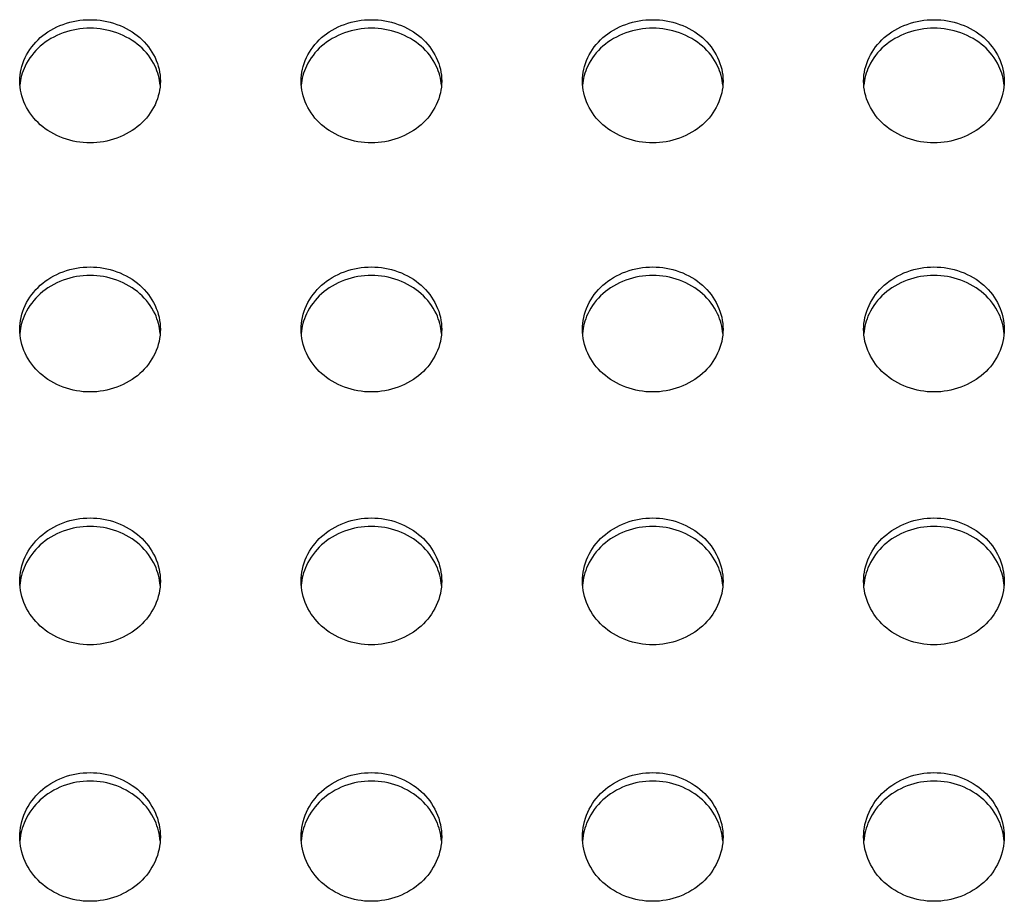
# Model space of a CAD drawing. Extents: x 14003 to 16564, y -403 to 923.
# Drawn here: x 15296 to 15423, y 338 to 452 of the extents above; entities that cross this region are included whole.
import ezdxf

# ---------------------------------------------------------------- set-up
doc = ezdxf.new("R2010")
doc.units = 0
doc.header["$MEASUREMENT"] = 0
doc.layers.get('0').update_dxf_attribs({"linetype": 'CONTINUOUS'})

# ---------------------------------------------------------------- blocks, each defined once
blk = doc.blocks.new('STP_OMBRIA15')
for points, knots in [([(74, 14.5197), (74, 14.5966), (74.0176, 14.6786), (74.089, 14.8294), (74.1428, 14.8983), (74.2671, 15.0068), (74.3458, 15.0539), (74.5183, 15.1163), (74.6121, 15.1316), (74.7879, 15.1316), (74.8816, 15.1163), (75.054, 15.054), (75.1326, 15.007), (75.257, 14.8985), (75.3109, 14.8296), (75.3824, 14.6787), (75.4, 14.5967), (75.4, 14.5197)], [1.056081, 1.056081, 1.056081, 1.056081, 1.32021, 1.32021, 1.584466, 1.584466, 1.848314, 1.848314, 2.112163, 2.112163, 2.375815, 2.375815, 2.639467, 2.639467, 2.903919, 2.903919, 3.168244, 3.168244, 3.168244, 3.168244]), ([(76.8, 14.5197), (76.8, 14.5966), (76.8176, 14.6786), (76.889, 14.8294), (76.9428, 14.8983), (77.0671, 15.0068), (77.1458, 15.0539), (77.3183, 15.1163), (77.4121, 15.1316), (77.5879, 15.1316), (77.6816, 15.1163), (77.854, 15.054), (77.9326, 15.007), (78.057, 14.8985), (78.1109, 14.8296), (78.1824, 14.6787), (78.2, 14.5967), (78.2, 14.5197)], [1.056081, 1.056081, 1.056081, 1.056081, 1.32021, 1.32021, 1.584466, 1.584466, 1.848314, 1.848314, 2.112163, 2.112163, 2.375815, 2.375815, 2.639467, 2.639467, 2.903919, 2.903919, 3.168244, 3.168244, 3.168244, 3.168244]), ([(79.6, 14.5197), (79.6, 14.5966), (79.6176, 14.6786), (79.689, 14.8294), (79.7428, 14.8983), (79.8671, 15.0068), (79.9458, 15.0539), (80.1183, 15.1163), (80.2121, 15.1316), (80.3879, 15.1316), (80.4816, 15.1163), (80.654, 15.054), (80.7326, 15.007), (80.857, 14.8985), (80.9109, 14.8296), (80.9824, 14.6787), (81, 14.5967), (81, 14.5197)], [1.056081, 1.056081, 1.056081, 1.056081, 1.32021, 1.32021, 1.584466, 1.584466, 1.848314, 1.848314, 2.112163, 2.112163, 2.375815, 2.375815, 2.639467, 2.639467, 2.903919, 2.903919, 3.168244, 3.168244, 3.168244, 3.168244]), ([(82.4, 14.5197), (82.4, 14.5966), (82.4176, 14.6786), (82.489, 14.8294), (82.5428, 14.8983), (82.6671, 15.0068), (82.7458, 15.0539), (82.9183, 15.1163), (83.0121, 15.1316), (83.1879, 15.1316), (83.2816, 15.1163), (83.454, 15.054), (83.5326, 15.007), (83.657, 14.8985), (83.7109, 14.8296), (83.7824, 14.6787), (83.8, 14.5967), (83.8, 14.5197)], [1.056081, 1.056081, 1.056081, 1.056081, 1.32021, 1.32021, 1.584466, 1.584466, 1.848314, 1.848314, 2.112163, 2.112163, 2.375815, 2.375815, 2.639467, 2.639467, 2.903919, 2.903919, 3.168244, 3.168244, 3.168244, 3.168244]), ([(75.3982, 14.4785), (75.3928, 14.5423), (75.3757, 14.6081), (75.3109, 14.7449), (75.257, 14.8137), (75.1326, 14.9222), (75.054, 14.9692), (74.8816, 15.0315), (74.7879, 15.0468), (74.6121, 15.0468), (74.5183, 15.0315), (74.3458, 14.9691), (74.2671, 14.9221), (74.1428, 14.8135), (74.089, 14.7447), (74.0242, 14.6078), (74.0071, 14.542), (74.0018, 14.4781)], [1.105427, 1.105427, 1.105427, 1.105427, 1.320416, 1.320416, 1.584871, 1.584871, 1.848523, 1.848523, 2.112175, 2.112175, 2.376024, 2.376024, 2.639874, 2.639874, 2.904131, 2.904131, 3.119326, 3.119326, 3.119326, 3.119326]), ([(78.1982, 14.4785), (78.1928, 14.5423), (78.1757, 14.6081), (78.1109, 14.7449), (78.057, 14.8137), (77.9326, 14.9222), (77.854, 14.9692), (77.6816, 15.0315), (77.5879, 15.0468), (77.4121, 15.0468), (77.3183, 15.0315), (77.1458, 14.9691), (77.0671, 14.9221), (76.9428, 14.8135), (76.889, 14.7447), (76.8242, 14.6078), (76.8071, 14.542), (76.8018, 14.4781)], [1.105427, 1.105427, 1.105427, 1.105427, 1.320416, 1.320416, 1.584871, 1.584871, 1.848523, 1.848523, 2.112175, 2.112175, 2.376024, 2.376024, 2.639874, 2.639874, 2.904131, 2.904131, 3.119326, 3.119326, 3.119326, 3.119326]), ([(80.9982, 14.4785), (80.9928, 14.5423), (80.9757, 14.6081), (80.9109, 14.7449), (80.857, 14.8137), (80.7326, 14.9222), (80.654, 14.9692), (80.4816, 15.0315), (80.3879, 15.0468), (80.2121, 15.0468), (80.1183, 15.0315), (79.9458, 14.9691), (79.8671, 14.9221), (79.7428, 14.8135), (79.689, 14.7447), (79.6242, 14.6078), (79.6071, 14.542), (79.6018, 14.4781)], [1.105427, 1.105427, 1.105427, 1.105427, 1.320416, 1.320416, 1.584871, 1.584871, 1.848523, 1.848523, 2.112175, 2.112175, 2.376024, 2.376024, 2.639874, 2.639874, 2.904131, 2.904131, 3.119326, 3.119326, 3.119326, 3.119326]), ([(83.7982, 14.4785), (83.7928, 14.5423), (83.7757, 14.6081), (83.7109, 14.7449), (83.657, 14.8137), (83.5326, 14.9222), (83.454, 14.9692), (83.2816, 15.0315), (83.1879, 15.0468), (83.0121, 15.0468), (82.9183, 15.0315), (82.7458, 14.9691), (82.6671, 14.9221), (82.5428, 14.8135), (82.489, 14.7447), (82.4242, 14.6078), (82.4071, 14.542), (82.4018, 14.4781)], [1.105427, 1.105427, 1.105427, 1.105427, 1.320416, 1.320416, 1.584871, 1.584871, 1.848523, 1.848523, 2.112175, 2.112175, 2.376024, 2.376024, 2.639874, 2.639874, 2.904131, 2.904131, 3.119326, 3.119326, 3.119326, 3.119326]), ([(74.7, 13.9052), (74.6121, 13.9052), (74.5183, 13.9207), (74.3458, 13.9835), (74.2671, 14.0308), (74.1428, 14.14), (74.089, 14.2092), (74.0175, 14.3605), (74, 14.4426), (74, 14.5196), (74, 14.5196), (74, 14.5197)], [0, 0, 0, 0, 0.263799, 0.263799, 0.527597, 0.527597, 0.791776, 0.791776, 1.055955, 1.055955, 1.056081, 1.056081, 1.056081, 1.056081]), ([(75.4, 14.5197), (75.4, 14.5196), (75.4, 14.5196), (75.4, 14.4426), (75.3824, 14.3604), (75.3109, 14.209), (75.257, 14.1398), (75.1327, 14.0307), (75.054, 13.9834), (74.8816, 13.9206), (74.7879, 13.9052), (74.7, 13.9052)], [3.168244, 3.168244, 3.168244, 3.168244, 3.16837, 3.16837, 3.432707, 3.432707, 3.697044, 3.697044, 3.960685, 3.960685, 4.224325, 4.224325, 4.224325, 4.224325]), ([(77.5, 13.9052), (77.4121, 13.9052), (77.3183, 13.9207), (77.1458, 13.9835), (77.0671, 14.0308), (76.9428, 14.14), (76.889, 14.2092), (76.8175, 14.3605), (76.8, 14.4426), (76.8, 14.5196), (76.8, 14.5196), (76.8, 14.5197)], [0, 0, 0, 0, 0.263799, 0.263799, 0.527597, 0.527597, 0.791776, 0.791776, 1.055955, 1.055955, 1.056081, 1.056081, 1.056081, 1.056081]), ([(78.2, 14.5197), (78.2, 14.5196), (78.2, 14.5196), (78.2, 14.4426), (78.1824, 14.3604), (78.1109, 14.209), (78.057, 14.1398), (77.9327, 14.0307), (77.854, 13.9834), (77.6816, 13.9206), (77.5879, 13.9052), (77.5, 13.9052)], [3.168244, 3.168244, 3.168244, 3.168244, 3.16837, 3.16837, 3.432707, 3.432707, 3.697044, 3.697044, 3.960685, 3.960685, 4.224325, 4.224325, 4.224325, 4.224325]), ([(80.3, 13.9052), (80.2121, 13.9052), (80.1183, 13.9207), (79.9458, 13.9835), (79.8671, 14.0308), (79.7428, 14.14), (79.689, 14.2092), (79.6175, 14.3605), (79.6, 14.4426), (79.6, 14.5196), (79.6, 14.5196), (79.6, 14.5197)], [0, 0, 0, 0, 0.263799, 0.263799, 0.527597, 0.527597, 0.791776, 0.791776, 1.055955, 1.055955, 1.056081, 1.056081, 1.056081, 1.056081]), ([(81, 14.5197), (81, 14.5196), (81, 14.5196), (81, 14.4426), (80.9824, 14.3604), (80.9109, 14.209), (80.857, 14.1398), (80.7327, 14.0307), (80.654, 13.9834), (80.4816, 13.9206), (80.3879, 13.9052), (80.3, 13.9052)], [3.168244, 3.168244, 3.168244, 3.168244, 3.16837, 3.16837, 3.432707, 3.432707, 3.697044, 3.697044, 3.960685, 3.960685, 4.224325, 4.224325, 4.224325, 4.224325]), ([(83.1, 13.9052), (83.0121, 13.9052), (82.9183, 13.9207), (82.7458, 13.9835), (82.6671, 14.0308), (82.5428, 14.14), (82.489, 14.2092), (82.4175, 14.3605), (82.4, 14.4426), (82.4, 14.5196), (82.4, 14.5196), (82.4, 14.5197)], [0, 0, 0, 0, 0.263799, 0.263799, 0.527597, 0.527597, 0.791776, 0.791776, 1.055955, 1.055955, 1.056081, 1.056081, 1.056081, 1.056081]), ([(83.8, 14.5197), (83.8, 14.5196), (83.8, 14.5196), (83.8, 14.4426), (83.7824, 14.3604), (83.7109, 14.209), (83.657, 14.1398), (83.5327, 14.0307), (83.454, 13.9834), (83.2816, 13.9206), (83.1879, 13.9052), (83.1, 13.9052)], [3.168244, 3.168244, 3.168244, 3.168244, 3.16837, 3.16837, 3.432707, 3.432707, 3.697044, 3.697044, 3.960685, 3.960685, 4.224325, 4.224325, 4.224325, 4.224325]), ([(74, 12.0483), (74, 12.1265), (74.0176, 12.2097), (74.089, 12.3628), (74.1429, 12.4327), (74.2672, 12.5429), (74.3459, 12.5907), (74.5183, 12.654), (74.6121, 12.6695), (74.7879, 12.6695), (74.8816, 12.654), (75.0541, 12.5907), (75.1328, 12.543), (75.2571, 12.4328), (75.311, 12.3629), (75.3824, 12.2098), (75.4, 12.1265), (75.4, 12.0483)], [1.05516, 1.05516, 1.05516, 1.05516, 1.318963, 1.318963, 1.582837, 1.582837, 1.846578, 1.846578, 2.110319, 2.110319, 2.373993, 2.373993, 2.637667, 2.637667, 2.901608, 2.901608, 3.165479, 3.165479, 3.165479, 3.165479]), ([(76.8, 12.0483), (76.8, 12.1265), (76.8176, 12.2097), (76.889, 12.3628), (76.9429, 12.4327), (77.0672, 12.5429), (77.1459, 12.5907), (77.3183, 12.654), (77.4121, 12.6695), (77.5879, 12.6695), (77.6816, 12.654), (77.8541, 12.5907), (77.9328, 12.543), (78.0571, 12.4328), (78.111, 12.3629), (78.1824, 12.2098), (78.2, 12.1265), (78.2, 12.0483)], [1.05516, 1.05516, 1.05516, 1.05516, 1.318963, 1.318963, 1.582837, 1.582837, 1.846578, 1.846578, 2.110319, 2.110319, 2.373993, 2.373993, 2.637667, 2.637667, 2.901608, 2.901608, 3.165479, 3.165479, 3.165479, 3.165479]), ([(79.6, 12.0483), (79.6, 12.1265), (79.6176, 12.2097), (79.689, 12.3628), (79.7429, 12.4327), (79.8672, 12.5429), (79.9459, 12.5907), (80.1183, 12.654), (80.2121, 12.6695), (80.3879, 12.6695), (80.4816, 12.654), (80.6541, 12.5907), (80.7328, 12.543), (80.8571, 12.4328), (80.911, 12.3629), (80.9824, 12.2098), (81, 12.1265), (81, 12.0483)], [1.05516, 1.05516, 1.05516, 1.05516, 1.318963, 1.318963, 1.582837, 1.582837, 1.846578, 1.846578, 2.110319, 2.110319, 2.373993, 2.373993, 2.637667, 2.637667, 2.901608, 2.901608, 3.165479, 3.165479, 3.165479, 3.165479]), ([(82.4, 12.0483), (82.4, 12.1265), (82.4176, 12.2097), (82.489, 12.3628), (82.5429, 12.4327), (82.6672, 12.5429), (82.7459, 12.5907), (82.9183, 12.654), (83.0121, 12.6695), (83.1879, 12.6695), (83.2816, 12.654), (83.4541, 12.5907), (83.5328, 12.543), (83.6571, 12.4328), (83.711, 12.3629), (83.7824, 12.2098), (83.8, 12.1265), (83.8, 12.0483)], [1.05516, 1.05516, 1.05516, 1.05516, 1.318963, 1.318963, 1.582837, 1.582837, 1.846578, 1.846578, 2.110319, 2.110319, 2.373993, 2.373993, 2.637667, 2.637667, 2.901608, 2.901608, 3.165479, 3.165479, 3.165479, 3.165479]), ([(75.3982, 12.0072), (75.3929, 12.0722), (75.3759, 12.1392), (75.311, 12.2783), (75.2571, 12.3482), (75.1328, 12.4584), (75.0541, 12.5061), (74.8816, 12.5694), (74.7879, 12.5849), (74.6121, 12.5849), (74.5183, 12.5694), (74.3459, 12.5061), (74.2672, 12.4583), (74.1429, 12.3481), (74.089, 12.2782), (74.0241, 12.1391), (74.007, 12.072), (74.0018, 12.0069)], [1.103614, 1.103614, 1.103614, 1.103614, 1.319033, 1.319033, 1.582976, 1.582976, 1.84665, 1.84665, 2.110323, 2.110323, 2.374065, 2.374065, 2.637806, 2.637806, 2.901681, 2.901681, 3.117434, 3.117434, 3.117434, 3.117434]), ([(78.1982, 12.0072), (78.1929, 12.0722), (78.1759, 12.1392), (78.111, 12.2783), (78.0571, 12.3482), (77.9328, 12.4584), (77.8541, 12.5061), (77.6816, 12.5694), (77.5879, 12.5849), (77.4121, 12.5849), (77.3183, 12.5694), (77.1459, 12.5061), (77.0672, 12.4583), (76.9429, 12.3481), (76.889, 12.2782), (76.8241, 12.1391), (76.807, 12.072), (76.8018, 12.0069)], [1.103614, 1.103614, 1.103614, 1.103614, 1.319033, 1.319033, 1.582976, 1.582976, 1.84665, 1.84665, 2.110323, 2.110323, 2.374065, 2.374065, 2.637806, 2.637806, 2.901681, 2.901681, 3.117434, 3.117434, 3.117434, 3.117434]), ([(80.9982, 12.0072), (80.9929, 12.0722), (80.9759, 12.1392), (80.911, 12.2783), (80.8571, 12.3482), (80.7328, 12.4584), (80.6541, 12.5061), (80.4816, 12.5694), (80.3879, 12.5849), (80.2121, 12.5849), (80.1183, 12.5694), (79.9459, 12.5061), (79.8672, 12.4583), (79.7429, 12.3481), (79.689, 12.2782), (79.6241, 12.1391), (79.607, 12.072), (79.6018, 12.0069)], [1.103614, 1.103614, 1.103614, 1.103614, 1.319033, 1.319033, 1.582976, 1.582976, 1.84665, 1.84665, 2.110323, 2.110323, 2.374065, 2.374065, 2.637806, 2.637806, 2.901681, 2.901681, 3.117434, 3.117434, 3.117434, 3.117434]), ([(83.7982, 12.0072), (83.7929, 12.0722), (83.7759, 12.1392), (83.711, 12.2783), (83.6571, 12.3482), (83.5328, 12.4584), (83.4541, 12.5061), (83.2816, 12.5694), (83.1879, 12.5849), (83.0121, 12.5849), (82.9183, 12.5694), (82.7459, 12.5061), (82.6672, 12.4583), (82.5429, 12.3481), (82.489, 12.2782), (82.4241, 12.1391), (82.407, 12.072), (82.4018, 12.0069)], [1.103614, 1.103614, 1.103614, 1.103614, 1.319033, 1.319033, 1.582976, 1.582976, 1.84665, 1.84665, 2.110323, 2.110323, 2.374065, 2.374065, 2.637806, 2.637806, 2.901681, 2.901681, 3.117434, 3.117434, 3.117434, 3.117434]), ([(74.7, 11.4247), (74.6121, 11.4247), (74.5183, 11.4404), (74.3459, 11.5041), (74.2672, 11.5522), (74.1429, 11.663), (74.089, 11.7331), (74.0176, 11.8867), (74, 11.9701), (74, 12.0483), (74, 12.0483), (74, 12.0483)], [0, 0, 0, 0, 0.263713, 0.263713, 0.527426, 0.527426, 0.791257, 0.791257, 1.055089, 1.055089, 1.05516, 1.05516, 1.05516, 1.05516]), ([(75.4, 12.0483), (75.4, 12.0483), (75.4, 12.0483), (75.4, 11.9701), (75.3824, 11.8867), (75.311, 11.7331), (75.2571, 11.6629), (75.1328, 11.5521), (75.0541, 11.5041), (74.8816, 11.4404), (74.7879, 11.4247), (74.7, 11.4247)], [3.165479, 3.165479, 3.165479, 3.165479, 3.16555, 3.16555, 3.429427, 3.429427, 3.693304, 3.693304, 3.956971, 3.956971, 4.220639, 4.220639, 4.220639, 4.220639]), ([(77.5, 11.4247), (77.4121, 11.4247), (77.3183, 11.4404), (77.1459, 11.5041), (77.0672, 11.5522), (76.9429, 11.663), (76.889, 11.7331), (76.8176, 11.8867), (76.8, 11.9701), (76.8, 12.0483), (76.8, 12.0483), (76.8, 12.0483)], [0, 0, 0, 0, 0.263713, 0.263713, 0.527426, 0.527426, 0.791257, 0.791257, 1.055089, 1.055089, 1.05516, 1.05516, 1.05516, 1.05516]), ([(78.2, 12.0483), (78.2, 12.0483), (78.2, 12.0483), (78.2, 11.9701), (78.1824, 11.8867), (78.111, 11.7331), (78.0571, 11.6629), (77.9328, 11.5521), (77.8541, 11.5041), (77.6816, 11.4404), (77.5879, 11.4247), (77.5, 11.4247)], [3.165479, 3.165479, 3.165479, 3.165479, 3.16555, 3.16555, 3.429427, 3.429427, 3.693304, 3.693304, 3.956971, 3.956971, 4.220639, 4.220639, 4.220639, 4.220639]), ([(80.3, 11.4247), (80.2121, 11.4247), (80.1183, 11.4404), (79.9459, 11.5041), (79.8672, 11.5522), (79.7429, 11.663), (79.689, 11.7331), (79.6176, 11.8867), (79.6, 11.9701), (79.6, 12.0483), (79.6, 12.0483), (79.6, 12.0483)], [0, 0, 0, 0, 0.263713, 0.263713, 0.527426, 0.527426, 0.791257, 0.791257, 1.055089, 1.055089, 1.05516, 1.05516, 1.05516, 1.05516]), ([(81, 12.0483), (81, 12.0483), (81, 12.0483), (81, 11.9701), (80.9824, 11.8867), (80.911, 11.7331), (80.8571, 11.6629), (80.7328, 11.5521), (80.6541, 11.5041), (80.4816, 11.4404), (80.3879, 11.4247), (80.3, 11.4247)], [3.165479, 3.165479, 3.165479, 3.165479, 3.16555, 3.16555, 3.429427, 3.429427, 3.693304, 3.693304, 3.956971, 3.956971, 4.220639, 4.220639, 4.220639, 4.220639]), ([(83.1, 11.4247), (83.0121, 11.4247), (82.9183, 11.4404), (82.7459, 11.5041), (82.6672, 11.5522), (82.5429, 11.663), (82.489, 11.7331), (82.4176, 11.8867), (82.4, 11.9701), (82.4, 12.0483), (82.4, 12.0483), (82.4, 12.0483)], [0, 0, 0, 0, 0.263713, 0.263713, 0.527426, 0.527426, 0.791257, 0.791257, 1.055089, 1.055089, 1.05516, 1.05516, 1.05516, 1.05516]), ([(83.8, 12.0483), (83.8, 12.0483), (83.8, 12.0483), (83.8, 11.9701), (83.7824, 11.8867), (83.711, 11.7331), (83.6571, 11.6629), (83.5328, 11.5521), (83.4541, 11.5041), (83.2816, 11.4404), (83.1879, 11.4247), (83.1, 11.4247)], [3.165479, 3.165479, 3.165479, 3.165479, 3.16555, 3.16555, 3.429427, 3.429427, 3.693304, 3.693304, 3.956971, 3.956971, 4.220639, 4.220639, 4.220639, 4.220639]), ([(74, 9.5401), (74, 9.6195), (74.0176, 9.704), (74.089, 9.8594), (74.1429, 9.9303), (74.2672, 10.0421), (74.3459, 10.0906), (74.5184, 10.1548), (74.6121, 10.1706), (74.7879, 10.1706), (74.8816, 10.1548), (75.0541, 10.0906), (75.1328, 10.0421), (75.2571, 9.9303), (75.311, 9.8594), (75.3824, 9.704), (75.4, 9.6195), (75.4, 9.5401)], [1.054751, 1.054751, 1.054751, 1.054751, 1.31843, 1.31843, 1.582126, 1.582126, 1.845814, 1.845814, 2.109501, 2.109501, 2.373183, 2.373183, 2.636865, 2.636865, 2.900567, 2.900567, 3.164252, 3.164252, 3.164252, 3.164252]), ([(76.8, 9.5401), (76.8, 9.6195), (76.8176, 9.704), (76.889, 9.8594), (76.9429, 9.9303), (77.0672, 10.0421), (77.1459, 10.0906), (77.3184, 10.1548), (77.4121, 10.1706), (77.5879, 10.1706), (77.6816, 10.1548), (77.8541, 10.0906), (77.9328, 10.0421), (78.0571, 9.9303), (78.111, 9.8594), (78.1824, 9.704), (78.2, 9.6195), (78.2, 9.5401)], [1.054751, 1.054751, 1.054751, 1.054751, 1.31843, 1.31843, 1.582126, 1.582126, 1.845814, 1.845814, 2.109501, 2.109501, 2.373183, 2.373183, 2.636865, 2.636865, 2.900567, 2.900567, 3.164252, 3.164252, 3.164252, 3.164252]), ([(79.6, 9.5401), (79.6, 9.6195), (79.6176, 9.704), (79.689, 9.8594), (79.7429, 9.9303), (79.8672, 10.0421), (79.9459, 10.0906), (80.1184, 10.1548), (80.2121, 10.1706), (80.3879, 10.1706), (80.4816, 10.1548), (80.6541, 10.0906), (80.7328, 10.0421), (80.8571, 9.9303), (80.911, 9.8594), (80.9824, 9.704), (81, 9.6195), (81, 9.5401)], [1.054751, 1.054751, 1.054751, 1.054751, 1.31843, 1.31843, 1.582126, 1.582126, 1.845814, 1.845814, 2.109501, 2.109501, 2.373183, 2.373183, 2.636865, 2.636865, 2.900567, 2.900567, 3.164252, 3.164252, 3.164252, 3.164252]), ([(82.4, 9.5401), (82.4, 9.6195), (82.4176, 9.704), (82.489, 9.8594), (82.5429, 9.9303), (82.6672, 10.0421), (82.7459, 10.0906), (82.9184, 10.1548), (83.0121, 10.1706), (83.1879, 10.1706), (83.2816, 10.1548), (83.4541, 10.0906), (83.5328, 10.0421), (83.6571, 9.9303), (83.711, 9.8594), (83.7824, 9.704), (83.8, 9.6195), (83.8, 9.5401)], [1.054751, 1.054751, 1.054751, 1.054751, 1.31843, 1.31843, 1.582126, 1.582126, 1.845814, 1.845814, 2.109501, 2.109501, 2.373183, 2.373183, 2.636865, 2.636865, 2.900567, 2.900567, 3.164252, 3.164252, 3.164252, 3.164252]), ([(75.3983, 9.4991), (75.3931, 9.5653), (75.376, 9.6335), (75.311, 9.7749), (75.2571, 9.8457), (75.1328, 9.9576), (75.0541, 10.006), (74.8816, 10.0703), (74.7879, 10.0861), (74.6121, 10.0861), (74.5184, 10.0703), (74.3459, 10.006), (74.2672, 9.9576), (74.1429, 9.8457), (74.089, 9.7749), (74.024, 9.6334), (74.0069, 9.565), (74.0017, 9.4987)], [1.102438, 1.102438, 1.102438, 1.102438, 1.318436, 1.318436, 1.582138, 1.582138, 1.84582, 1.84582, 2.109502, 2.109502, 2.373189, 2.373189, 2.636877, 2.636877, 2.900573, 2.900573, 3.116967, 3.116967, 3.116967, 3.116967]), ([(78.1983, 9.4991), (78.1931, 9.5653), (78.176, 9.6335), (78.111, 9.7749), (78.0571, 9.8457), (77.9328, 9.9576), (77.8541, 10.006), (77.6816, 10.0703), (77.5879, 10.0861), (77.4121, 10.0861), (77.3184, 10.0703), (77.1459, 10.006), (77.0672, 9.9576), (76.9429, 9.8457), (76.889, 9.7749), (76.824, 9.6334), (76.8069, 9.565), (76.8017, 9.4987)], [1.102438, 1.102438, 1.102438, 1.102438, 1.318436, 1.318436, 1.582138, 1.582138, 1.84582, 1.84582, 2.109502, 2.109502, 2.373189, 2.373189, 2.636877, 2.636877, 2.900573, 2.900573, 3.116967, 3.116967, 3.116967, 3.116967]), ([(80.9983, 9.4991), (80.9931, 9.5653), (80.976, 9.6335), (80.911, 9.7749), (80.8571, 9.8457), (80.7328, 9.9576), (80.6541, 10.006), (80.4816, 10.0703), (80.3879, 10.0861), (80.2121, 10.0861), (80.1184, 10.0703), (79.9459, 10.006), (79.8672, 9.9576), (79.7429, 9.8457), (79.689, 9.7749), (79.624, 9.6334), (79.6069, 9.565), (79.6017, 9.4987)], [1.102438, 1.102438, 1.102438, 1.102438, 1.318436, 1.318436, 1.582138, 1.582138, 1.84582, 1.84582, 2.109502, 2.109502, 2.373189, 2.373189, 2.636877, 2.636877, 2.900573, 2.900573, 3.116967, 3.116967, 3.116967, 3.116967]), ([(83.7983, 9.4991), (83.7931, 9.5653), (83.776, 9.6335), (83.711, 9.7749), (83.6571, 9.8457), (83.5328, 9.9576), (83.4541, 10.006), (83.2816, 10.0703), (83.1879, 10.0861), (83.0121, 10.0861), (82.9184, 10.0703), (82.7459, 10.006), (82.6672, 9.9576), (82.5429, 9.8457), (82.489, 9.7749), (82.424, 9.6334), (82.4069, 9.565), (82.4017, 9.4987)], [1.102438, 1.102438, 1.102438, 1.102438, 1.318436, 1.318436, 1.582138, 1.582138, 1.84582, 1.84582, 2.109502, 2.109502, 2.373189, 2.373189, 2.636877, 2.636877, 2.900573, 2.900573, 3.116967, 3.116967, 3.116967, 3.116967]), ([(74.7, 8.9074), (74.6121, 8.9074), (74.5184, 8.9233), (74.3459, 8.9879), (74.2672, 9.0367), (74.1429, 9.1492), (74.089, 9.2203), (74.0176, 9.3762), (74, 9.4608), (74, 9.5401), (74, 9.5401), (74, 9.5401)], [0, 0, 0, 0, 0.263681, 0.263681, 0.527362, 0.527362, 0.791048, 0.791048, 1.054734, 1.054734, 1.054751, 1.054751, 1.054751, 1.054751]), ([(75.4, 9.5401), (75.4, 9.5401), (75.4, 9.5401), (75.4, 9.4608), (75.3824, 9.3762), (75.311, 9.2203), (75.2571, 9.1492), (75.1328, 9.0367), (75.0541, 8.9879), (74.8816, 8.9233), (74.7879, 8.9074), (74.7, 8.9074)], [3.164252, 3.164252, 3.164252, 3.164252, 3.164269, 3.164269, 3.427955, 3.427955, 3.691642, 3.691642, 3.955322, 3.955322, 4.219003, 4.219003, 4.219003, 4.219003]), ([(77.5, 8.9074), (77.4121, 8.9074), (77.3184, 8.9233), (77.1459, 8.9879), (77.0672, 9.0367), (76.9429, 9.1492), (76.889, 9.2203), (76.8176, 9.3762), (76.8, 9.4608), (76.8, 9.5401), (76.8, 9.5401), (76.8, 9.5401)], [0, 0, 0, 0, 0.263681, 0.263681, 0.527362, 0.527362, 0.791048, 0.791048, 1.054734, 1.054734, 1.054751, 1.054751, 1.054751, 1.054751]), ([(78.2, 9.5401), (78.2, 9.5401), (78.2, 9.5401), (78.2, 9.4608), (78.1824, 9.3762), (78.111, 9.2203), (78.0571, 9.1492), (77.9328, 9.0367), (77.8541, 8.9879), (77.6816, 8.9233), (77.5879, 8.9074), (77.5, 8.9074)], [3.164252, 3.164252, 3.164252, 3.164252, 3.164269, 3.164269, 3.427955, 3.427955, 3.691642, 3.691642, 3.955322, 3.955322, 4.219003, 4.219003, 4.219003, 4.219003]), ([(80.3, 8.9074), (80.2121, 8.9074), (80.1184, 8.9233), (79.9459, 8.9879), (79.8672, 9.0367), (79.7429, 9.1492), (79.689, 9.2203), (79.6176, 9.3762), (79.6, 9.4608), (79.6, 9.5401), (79.6, 9.5401), (79.6, 9.5401)], [0, 0, 0, 0, 0.263681, 0.263681, 0.527362, 0.527362, 0.791048, 0.791048, 1.054734, 1.054734, 1.054751, 1.054751, 1.054751, 1.054751]), ([(81, 9.5401), (81, 9.5401), (81, 9.5401), (81, 9.4608), (80.9824, 9.3762), (80.911, 9.2203), (80.8571, 9.1492), (80.7328, 9.0367), (80.6541, 8.9879), (80.4816, 8.9233), (80.3879, 8.9074), (80.3, 8.9074)], [3.164252, 3.164252, 3.164252, 3.164252, 3.164269, 3.164269, 3.427955, 3.427955, 3.691642, 3.691642, 3.955322, 3.955322, 4.219003, 4.219003, 4.219003, 4.219003]), ([(83.1, 8.9074), (83.0121, 8.9074), (82.9184, 8.9233), (82.7459, 8.9879), (82.6672, 9.0367), (82.5429, 9.1492), (82.489, 9.2203), (82.4176, 9.3762), (82.4, 9.4608), (82.4, 9.5401), (82.4, 9.5401), (82.4, 9.5401)], [0, 0, 0, 0, 0.263681, 0.263681, 0.527362, 0.527362, 0.791048, 0.791048, 1.054734, 1.054734, 1.054751, 1.054751, 1.054751, 1.054751]), ([(83.8, 9.5401), (83.8, 9.5401), (83.8, 9.5401), (83.8, 9.4608), (83.7824, 9.3762), (83.711, 9.2203), (83.6571, 9.1492), (83.5328, 9.0367), (83.4541, 8.9879), (83.2816, 8.9233), (83.1879, 8.9074), (83.1, 8.9074)], [3.164252, 3.164252, 3.164252, 3.164252, 3.164269, 3.164269, 3.427955, 3.427955, 3.691642, 3.691642, 3.955322, 3.955322, 4.219003, 4.219003, 4.219003, 4.219003]), ([(74, 6.9952), (74, 6.9952), (74, 6.9952), (74, 7.0757), (74.0176, 7.1615), (74.089, 7.3191), (74.1429, 7.391), (74.2672, 7.5046), (74.3459, 7.5537), (74.5184, 7.6189), (74.6121, 7.6349), (74.7879, 7.6349), (74.8816, 7.6189), (75.0541, 7.5537), (75.1328, 7.5046), (75.2571, 7.3911), (75.311, 7.3192), (75.3824, 7.1615), (75.4, 7.0757), (75.4, 6.9952), (75.4, 6.9952), (75.4, 6.9952)], [1.054851, 1.054851, 1.054851, 1.054851, 1.054888, 1.054888, 1.318608, 1.318608, 1.582327, 1.582327, 1.846014, 1.846014, 2.109701, 2.109701, 2.373378, 2.373378, 2.637055, 2.637055, 2.900784, 2.900784, 3.164514, 3.164514, 3.164552, 3.164552, 3.164552, 3.164552]), ([(75.3983, 6.9542), (75.3932, 7.0215), (75.3761, 7.091), (75.311, 7.2346), (75.2571, 7.3065), (75.1328, 7.42), (75.0541, 7.4692), (74.8816, 7.5344), (74.7879, 7.5504), (74.6121, 7.5504), (74.5184, 7.5344), (74.3459, 7.4692), (74.2672, 7.42), (74.1429, 7.3065), (74.089, 7.2346), (74.0239, 7.0909), (74.0068, 7.0213), (74.0016, 6.9538)], [1.101886, 1.101886, 1.101886, 1.101886, 1.318619, 1.318619, 1.582349, 1.582349, 1.846025, 1.846025, 2.109702, 2.109702, 2.37339, 2.37339, 2.637077, 2.637077, 2.900796, 2.900796, 3.117921, 3.117921, 3.117921, 3.117921]), ([(76.8, 6.9952), (76.8, 6.9952), (76.8, 6.9952), (76.8, 7.0757), (76.8176, 7.1615), (76.889, 7.3191), (76.9429, 7.391), (77.0672, 7.5046), (77.1459, 7.5537), (77.3184, 7.6189), (77.4121, 7.6349), (77.5879, 7.6349), (77.6816, 7.6189), (77.8541, 7.5537), (77.9328, 7.5046), (78.0571, 7.3911), (78.111, 7.3192), (78.1824, 7.1615), (78.2, 7.0757), (78.2, 6.9952), (78.2, 6.9952), (78.2, 6.9952)], [1.054851, 1.054851, 1.054851, 1.054851, 1.054888, 1.054888, 1.318608, 1.318608, 1.582327, 1.582327, 1.846014, 1.846014, 2.109701, 2.109701, 2.373378, 2.373378, 2.637055, 2.637055, 2.900784, 2.900784, 3.164514, 3.164514, 3.164552, 3.164552, 3.164552, 3.164552]), ([(78.1983, 6.9542), (78.1932, 7.0215), (78.1761, 7.091), (78.111, 7.2346), (78.0571, 7.3065), (77.9328, 7.42), (77.8541, 7.4692), (77.6816, 7.5344), (77.5879, 7.5504), (77.4121, 7.5504), (77.3184, 7.5344), (77.1459, 7.4692), (77.0672, 7.42), (76.9429, 7.3065), (76.889, 7.2346), (76.8239, 7.0909), (76.8068, 7.0213), (76.8016, 6.9538)], [1.101886, 1.101886, 1.101886, 1.101886, 1.318619, 1.318619, 1.582349, 1.582349, 1.846025, 1.846025, 2.109702, 2.109702, 2.37339, 2.37339, 2.637077, 2.637077, 2.900796, 2.900796, 3.117921, 3.117921, 3.117921, 3.117921]), ([(79.6, 6.9952), (79.6, 6.9952), (79.6, 6.9952), (79.6, 7.0757), (79.6176, 7.1615), (79.689, 7.3191), (79.7429, 7.391), (79.8672, 7.5046), (79.9459, 7.5537), (80.1184, 7.6189), (80.2121, 7.6349), (80.3879, 7.6349), (80.4816, 7.6189), (80.6541, 7.5537), (80.7328, 7.5046), (80.8571, 7.3911), (80.911, 7.3192), (80.9824, 7.1615), (81, 7.0757), (81, 6.9952), (81, 6.9952), (81, 6.9952)], [1.054851, 1.054851, 1.054851, 1.054851, 1.054888, 1.054888, 1.318608, 1.318608, 1.582327, 1.582327, 1.846014, 1.846014, 2.109701, 2.109701, 2.373378, 2.373378, 2.637055, 2.637055, 2.900784, 2.900784, 3.164514, 3.164514, 3.164552, 3.164552, 3.164552, 3.164552]), ([(80.9983, 6.9542), (80.9932, 7.0215), (80.9761, 7.091), (80.911, 7.2346), (80.8571, 7.3065), (80.7328, 7.42), (80.6541, 7.4692), (80.4816, 7.5344), (80.3879, 7.5504), (80.2121, 7.5504), (80.1184, 7.5344), (79.9459, 7.4692), (79.8672, 7.42), (79.7429, 7.3065), (79.689, 7.2346), (79.6239, 7.0909), (79.6068, 7.0213), (79.6016, 6.9538)], [1.101886, 1.101886, 1.101886, 1.101886, 1.318619, 1.318619, 1.582349, 1.582349, 1.846025, 1.846025, 2.109702, 2.109702, 2.37339, 2.37339, 2.637077, 2.637077, 2.900796, 2.900796, 3.117921, 3.117921, 3.117921, 3.117921]), ([(82.4, 6.9952), (82.4, 6.9952), (82.4, 6.9952), (82.4, 7.0757), (82.4176, 7.1615), (82.489, 7.3191), (82.5429, 7.391), (82.6672, 7.5046), (82.7459, 7.5537), (82.9184, 7.6189), (83.0121, 7.6349), (83.1879, 7.6349), (83.2816, 7.6189), (83.4541, 7.5537), (83.5328, 7.5046), (83.6571, 7.3911), (83.711, 7.3192), (83.7824, 7.1615), (83.8, 7.0757), (83.8, 6.9952), (83.8, 6.9952), (83.8, 6.9952)], [1.054851, 1.054851, 1.054851, 1.054851, 1.054888, 1.054888, 1.318608, 1.318608, 1.582327, 1.582327, 1.846014, 1.846014, 2.109701, 2.109701, 2.373378, 2.373378, 2.637055, 2.637055, 2.900784, 2.900784, 3.164514, 3.164514, 3.164552, 3.164552, 3.164552, 3.164552]), ([(83.7983, 6.9542), (83.7932, 7.0215), (83.7761, 7.091), (83.711, 7.2346), (83.6571, 7.3065), (83.5328, 7.42), (83.4541, 7.4692), (83.2816, 7.5344), (83.1879, 7.5504), (83.0121, 7.5504), (82.9184, 7.5344), (82.7459, 7.4692), (82.6672, 7.42), (82.5429, 7.3065), (82.489, 7.2346), (82.4239, 7.0909), (82.4068, 7.0213), (82.4016, 6.9538)], [1.101886, 1.101886, 1.101886, 1.101886, 1.318619, 1.318619, 1.582349, 1.582349, 1.846025, 1.846025, 2.109702, 2.109702, 2.37339, 2.37339, 2.637077, 2.637077, 2.900796, 2.900796, 3.117921, 3.117921, 3.117921, 3.117921]), ([(74.7, 6.3533), (74.6121, 6.3533), (74.5183, 6.3694), (74.3459, 6.4351), (74.2672, 6.4845), (74.1429, 6.5986), (74.089, 6.6708), (74.0176, 6.8289), (74, 6.9148), (74, 6.9952)], [0, 0, 0, 0, 0.263702, 0.263702, 0.527404, 0.527404, 0.791146, 0.791146, 1.054851, 1.054851, 1.054851, 1.054851]), ([(75.4, 6.9952), (75.4, 6.9148), (75.3824, 6.8289), (75.311, 6.6708), (75.2571, 6.5986), (75.1328, 6.4845), (75.0541, 6.435), (74.8816, 6.3694), (74.7879, 6.3533), (74.7, 6.3533)], [3.164552, 3.164552, 3.164552, 3.164552, 3.428278, 3.428278, 3.692042, 3.692042, 3.955722, 3.955722, 4.219402, 4.219402, 4.219402, 4.219402]), ([(77.5, 6.3533), (77.4121, 6.3533), (77.3183, 6.3694), (77.1459, 6.4351), (77.0672, 6.4845), (76.9429, 6.5986), (76.889, 6.6708), (76.8176, 6.8289), (76.8, 6.9148), (76.8, 6.9952)], [0, 0, 0, 0, 0.263702, 0.263702, 0.527404, 0.527404, 0.791146, 0.791146, 1.054851, 1.054851, 1.054851, 1.054851]), ([(78.2, 6.9952), (78.2, 6.9148), (78.1824, 6.8289), (78.111, 6.6708), (78.0571, 6.5986), (77.9328, 6.4845), (77.8541, 6.435), (77.6816, 6.3694), (77.5879, 6.3533), (77.5, 6.3533)], [3.164552, 3.164552, 3.164552, 3.164552, 3.428278, 3.428278, 3.692042, 3.692042, 3.955722, 3.955722, 4.219402, 4.219402, 4.219402, 4.219402]), ([(80.3, 6.3533), (80.2121, 6.3533), (80.1183, 6.3694), (79.9459, 6.4351), (79.8672, 6.4845), (79.7429, 6.5986), (79.689, 6.6708), (79.6176, 6.8289), (79.6, 6.9148), (79.6, 6.9952)], [0, 0, 0, 0, 0.263702, 0.263702, 0.527404, 0.527404, 0.791146, 0.791146, 1.054851, 1.054851, 1.054851, 1.054851]), ([(81, 6.9952), (81, 6.9148), (80.9824, 6.8289), (80.911, 6.6708), (80.8571, 6.5986), (80.7328, 6.4845), (80.6541, 6.435), (80.4816, 6.3694), (80.3879, 6.3533), (80.3, 6.3533)], [3.164552, 3.164552, 3.164552, 3.164552, 3.428278, 3.428278, 3.692042, 3.692042, 3.955722, 3.955722, 4.219402, 4.219402, 4.219402, 4.219402]), ([(83.1, 6.3533), (83.0121, 6.3533), (82.9183, 6.3694), (82.7459, 6.4351), (82.6672, 6.4845), (82.5429, 6.5986), (82.489, 6.6708), (82.4176, 6.8289), (82.4, 6.9148), (82.4, 6.9952)], [0, 0, 0, 0, 0.263702, 0.263702, 0.527404, 0.527404, 0.791146, 0.791146, 1.054851, 1.054851, 1.054851, 1.054851]), ([(83.8, 6.9952), (83.8, 6.9148), (83.7824, 6.8289), (83.711, 6.6708), (83.6571, 6.5986), (83.5328, 6.4845), (83.4541, 6.435), (83.2816, 6.3694), (83.1879, 6.3533), (83.1, 6.3533)], [3.164552, 3.164552, 3.164552, 3.164552, 3.428278, 3.428278, 3.692042, 3.692042, 3.955722, 3.955722, 4.219402, 4.219402, 4.219402, 4.219402])]:
    blk.add_open_spline(points, degree=3, knots=knots)

msp = doc.modelspace()

# ---------------------------------------------------------------- block references
at = {"xscale": 12.97896799968589, "yscale": 12.97896799968566, "zscale": 12.97896799968589}
msp.add_blockref('STP_OMBRIA15', (14335.84, 255.65), dxfattribs=at)

doc.saveas('drawing.dxf')
